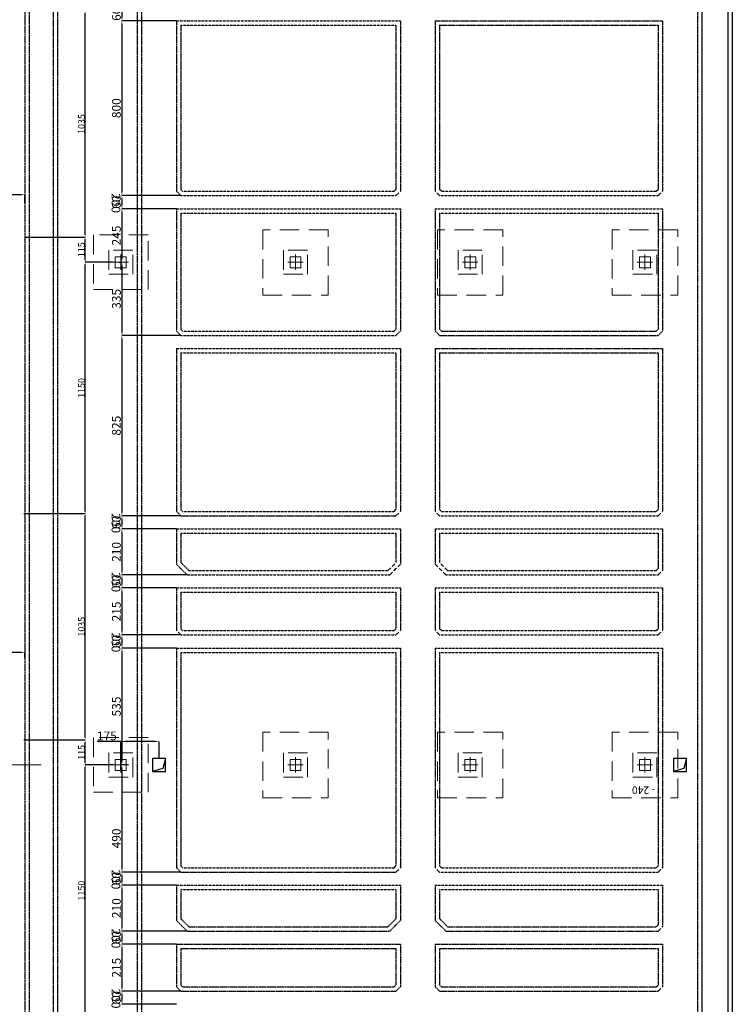
# Model space of a CAD drawing. Extents: x 165382 to 776006, y 58190 to 161194.
# Drawn here: x 759027 to 762290, y 138044 to 142549 of the extents above; entities that cross this region are included whole.
import ezdxf

# ---------------------------------------------------------------- set-up
doc = ezdxf.new("R2010")
doc.units = 0
doc.header["$LTSCALE"] = 7
doc.header["$MEASUREMENT"] = 0
for name, pattern in [('CONTINUA', [0]), ('DASHDOTX2', [50.8, 25.4, -12.7, 0, -12.7]), ('DASHED', [0.75, 0.5, -0.25]), ('HIDDENX2', [19.05, 12.7, -6.35])]:
    doc.linetypes.add(name, pattern=pattern)
doc.layers.get('0').update_dxf_attribs({"color": 81, "linetype": 'CONTINUOUS', "lineweight": 5})
doc.layers.get('DEFPOINTS').update_dxf_attribs({"linetype": 'CONTINUOUS'})
for name, color, linetype, lineweight in [('AKS', 8, 'CONTINUOUS', 15), ('Elektrik', 1, 'CONTINUOUS', 25), ('KANAL', 7, 'DASHED', 30), ('PABUC', 8, 'HIDDENX2', 13), ('ÖLÇÜ KANAL', 7, 'CONTINUOUS', 5)]:
    doc.layers.add(name, color=color, linetype=linetype, lineweight=lineweight)
doc.styles.get("Standard").update_dxf_attribs({"font": 'times.ttf', "height": 50})
doc.styles.add('T35', font='arial.ttf', dxfattribs={"height": 35})
doc.styles.add('teknik-2', font='times.ttf', dxfattribs={"height": 40})
doc.styles.add('teknik1', font='times.ttf', dxfattribs={"height": 30})
doc.dimstyles.new('teknik -1', dxfattribs={"dimscale": 100, "dimtxt": 30, "dimasz": 0.1, "dimexe": 0, "dimexo": 0, "dimgap": 0.02, "dimtad": 1, "dimdec": 1, "dimdsep": 46, "dimtxsty": 'teknik1', "dimcen": 0, "dimclrd": 256, "dimclrt": 256, "dimadec": 0, "dimazin": 0, "dimtfac": 0.4286, "dimtdec": 1, "dimtmove": 0, "dimatfit": 3, "dimfxl": 0, "dimtolj": 1, "dimtzin": 0, "dimarcsym": 0})
doc.dimstyles.new('teknik-2', dxfattribs={"dimscale": 100, "dimtxt": 40, "dimasz": 0.2, "dimexe": 0, "dimexo": 0, "dimgap": 0.05, "dimtad": 1, "dimdec": 1, "dimdsep": 46, "dimtxsty": 'teknik-2', "dimcen": 0, "dimclrt": 256, "dimadec": 0, "dimazin": 0, "dimtfac": 0.4286, "dimtdec": 1, "dimtmove": 0, "dimatfit": 3, "dimfxl": 0, "dimtolj": 1, "dimtzin": 0, "dimarcsym": 0})

# ---------------------------------------------------------------- blocks, each defined once
blk = doc.blocks.new('A$C4DC453A1')
at = {"color": 8, "linetype": 'DASHDOTX2'}
for p, q in [((60, 95), (60, 25)), ((25, 60), (95, 60))]:
    blk.add_line(p, q, dxfattribs=at)
for p, q in [((85, 85), (35, 85)), ((35, 85), (35, 35)), ((85, 35), (85, 85)), ((35, 35), (85, 35))]:
    blk.add_line(p, q)
blk = doc.blocks.new('*D5511')
at = {"layer": 'DEFPOINTS', "color": 0, "lineweight": 20}
for p in [(759327.4, 139139.4), (759455.3, 139139.4), (759050.3, 137989.4)]:
    blk.add_point(p, dxfattribs=at)
at = {"layer": 'ÖLÇÜ KANAL', "color": 0, "lineweight": -2}
for p, q in [((759455.3, 139139.4), (759327.4, 139139.4)), ((759050.3, 137989.4), (759327.4, 137989.4))]:
    blk.add_line(p, q, dxfattribs=at)
at = {"layer": 'ÖLÇÜ KANAL', "lineweight": -2}
blk.add_line((759327.4, 137999.4), (759327.4, 139129.4), dxfattribs=at)
at = {"layer": 'ÖLÇÜ KANAL', "lineweight": 20}
for points in [[(759325.7, 139129.4), (759329, 139129.4), (759327.4, 139139.4)], [(759325.7, 137999.4), (759329, 137999.4), (759327.4, 137989.4)]]:
    blk.add_solid(points, dxfattribs=at)
at = {"layer": 'ÖLÇÜ KANAL', "insert": (759310.1, 138564.4), "char_height": 30, "attachment_point": 5, "rotation": 90, "style": 'teknik1'}
blk.add_mtext('\\A1;1150', dxfattribs=at)
blk = doc.blocks.new('*D5512')
at = {"layer": 'DEFPOINTS', "color": 0, "lineweight": 20}
for p in [(759046.9, 139254.4), (759327.4, 139254.4), (759455.3, 139139.4)]:
    blk.add_point(p, dxfattribs=at)
at = {"layer": 'ÖLÇÜ KANAL', "color": 0, "lineweight": -2}
for p, q in [((759046.9, 139254.4), (759327.4, 139254.4)), ((759455.3, 139139.4), (759327.4, 139139.4))]:
    blk.add_line(p, q, dxfattribs=at)
at = {"layer": 'ÖLÇÜ KANAL', "lineweight": -2}
blk.add_line((759327.4, 139149.4), (759327.4, 139244.4), dxfattribs=at)
at = {"layer": 'ÖLÇÜ KANAL', "lineweight": 20}
for points in [[(759325.7, 139244.4), (759329, 139244.4), (759327.4, 139254.4)], [(759325.7, 139149.4), (759329, 139149.4), (759327.4, 139139.4)]]:
    blk.add_solid(points, dxfattribs=at)
at = {"layer": 'ÖLÇÜ KANAL', "insert": (759310.1, 139196.9), "char_height": 30, "attachment_point": 5, "rotation": 90, "style": 'teknik1'}
blk.add_mtext('\\A1;115', dxfattribs=at)
blk = doc.blocks.new('*D5513')
at = {"layer": 'DEFPOINTS', "color": 0, "lineweight": 20}
for p in [(759046.9, 140289.4), (759327.4, 140289.4), (759046.9, 139254.4)]:
    blk.add_point(p, dxfattribs=at)
at = {"layer": 'ÖLÇÜ KANAL', "color": 0, "lineweight": -2}
for p, q in [((759046.9, 140289.4), (759327.4, 140289.4)), ((759046.9, 139254.4), (759327.4, 139254.4))]:
    blk.add_line(p, q, dxfattribs=at)
at = {"layer": 'ÖLÇÜ KANAL', "lineweight": -2}
blk.add_line((759327.4, 139264.4), (759327.4, 140279.4), dxfattribs=at)
at = {"layer": 'ÖLÇÜ KANAL', "lineweight": 20}
for points in [[(759325.7, 140279.4), (759329, 140279.4), (759327.4, 140289.4)], [(759325.7, 139264.4), (759329, 139264.4), (759327.4, 139254.4)]]:
    blk.add_solid(points, dxfattribs=at)
at = {"layer": 'ÖLÇÜ KANAL', "insert": (759310.1, 139771.9), "char_height": 30, "attachment_point": 5, "rotation": 90, "style": 'teknik1'}
blk.add_mtext('\\A1;1035', dxfattribs=at)
blk = doc.blocks.new('*D5514')
at = {"layer": 'DEFPOINTS', "color": 0, "lineweight": 20}
for p in [(759327.4, 141439.4), (759455.3, 141439.4), (759046.9, 140289.4)]:
    blk.add_point(p, dxfattribs=at)
at = {"layer": 'ÖLÇÜ KANAL', "color": 0, "lineweight": -2}
for p, q in [((759455.3, 141439.4), (759327.4, 141439.4)), ((759046.9, 140289.4), (759327.4, 140289.4))]:
    blk.add_line(p, q, dxfattribs=at)
at = {"layer": 'ÖLÇÜ KANAL', "lineweight": -2}
blk.add_line((759327.4, 140299.4), (759327.4, 141429.4), dxfattribs=at)
at = {"layer": 'ÖLÇÜ KANAL', "lineweight": 20}
for points in [[(759325.7, 141429.4), (759329, 141429.4), (759327.4, 141439.4)], [(759325.7, 140299.4), (759329, 140299.4), (759327.4, 140289.4)]]:
    blk.add_solid(points, dxfattribs=at)
at = {"layer": 'ÖLÇÜ KANAL', "insert": (759310.1, 140864.4), "char_height": 30, "attachment_point": 5, "rotation": 90, "style": 'teknik1'}
blk.add_mtext('\\A1;1150', dxfattribs=at)
blk = doc.blocks.new('*D5515')
at = {"layer": 'DEFPOINTS', "color": 0, "lineweight": 20}
for p in [(759050.3, 141554.4), (759327.4, 141554.4), (759455.3, 141439.4)]:
    blk.add_point(p, dxfattribs=at)
at = {"layer": 'ÖLÇÜ KANAL', "color": 0, "lineweight": -2}
for p, q in [((759050.3, 141554.4), (759327.4, 141554.4)), ((759455.3, 141439.4), (759327.4, 141439.4))]:
    blk.add_line(p, q, dxfattribs=at)
at = {"layer": 'ÖLÇÜ KANAL', "lineweight": -2}
blk.add_line((759327.4, 141449.4), (759327.4, 141544.4), dxfattribs=at)
at = {"layer": 'ÖLÇÜ KANAL', "lineweight": 20}
for points in [[(759325.7, 141544.4), (759329, 141544.4), (759327.4, 141554.4)], [(759325.7, 141449.4), (759329, 141449.4), (759327.4, 141439.4)]]:
    blk.add_solid(points, dxfattribs=at)
at = {"layer": 'ÖLÇÜ KANAL', "insert": (759310.1, 141496.9), "char_height": 30, "attachment_point": 5, "rotation": 90, "style": 'teknik1'}
blk.add_mtext('\\A1;115', dxfattribs=at)
blk = doc.blocks.new('*D5516')
at = {"layer": 'DEFPOINTS', "color": 0, "lineweight": 20}
for p in [(759046.9, 142589.4), (759327.4, 142589.4), (759050.3, 141554.4)]:
    blk.add_point(p, dxfattribs=at)
at = {"layer": 'ÖLÇÜ KANAL', "color": 0, "lineweight": -2}
for p, q in [((759046.9, 142589.4), (759327.4, 142589.4)), ((759050.3, 141554.4), (759327.4, 141554.4))]:
    blk.add_line(p, q, dxfattribs=at)
at = {"layer": 'ÖLÇÜ KANAL', "lineweight": -2}
blk.add_line((759327.4, 141564.4), (759327.4, 142579.4), dxfattribs=at)
at = {"layer": 'ÖLÇÜ KANAL', "lineweight": 20}
for points in [[(759325.7, 142579.4), (759329, 142579.4), (759327.4, 142589.4)], [(759325.7, 141564.4), (759329, 141564.4), (759327.4, 141554.4)]]:
    blk.add_solid(points, dxfattribs=at)
at = {"layer": 'ÖLÇÜ KANAL', "insert": (759310.1, 142071.9), "char_height": 30, "attachment_point": 5, "rotation": 90, "style": 'teknik1'}
blk.add_mtext('\\A1;1035', dxfattribs=at)
blk = doc.blocks.new('*D5389')
at = {"layer": 'DEFPOINTS', "color": 0, "lineweight": 20}
for p in [(759765.3, 142604.4), (759495.4, 142544.4), (759745.3, 142544.4)]:
    blk.add_point(p, dxfattribs=at)
at = {"layer": 'ÖLÇÜ KANAL', "color": 0, "lineweight": -2}
for p, q in [((759765.3, 142604.4), (759495.4, 142604.4)), ((759495.4, 142584.4), (759495.4, 142564.4)), ((759745.3, 142544.4), (759495.4, 142544.4))]:
    blk.add_line(p, q, dxfattribs=at)
at = {"layer": 'ÖLÇÜ KANAL', "color": 0, "lineweight": 20}
for points in [[(759492.1, 142584.4), (759498.7, 142584.4), (759495.4, 142604.4)], [(759492.1, 142564.4), (759498.7, 142564.4), (759495.4, 142544.4)]]:
    blk.add_solid(points, dxfattribs=at)
at = {"layer": 'ÖLÇÜ KANAL', "insert": (759470.1, 142574.4), "char_height": 40, "attachment_point": 5, "rotation": 90, "style": 'teknik-2'}
blk.add_mtext('\\A1;60', dxfattribs=at)
blk = doc.blocks.new('*D5390')
at = {"layer": 'DEFPOINTS', "color": 0, "lineweight": 20}
for p in [(759745.3, 142544.4), (759495.4, 141744.4), (759765.3, 141744.4)]:
    blk.add_point(p, dxfattribs=at)
at = {"layer": 'ÖLÇÜ KANAL', "color": 0, "lineweight": -2}
for p, q in [((759745.3, 142544.4), (759495.4, 142544.4)), ((759495.4, 142524.4), (759495.4, 141764.4)), ((759765.3, 141744.4), (759495.4, 141744.4))]:
    blk.add_line(p, q, dxfattribs=at)
at = {"layer": 'ÖLÇÜ KANAL', "color": 0, "lineweight": 20}
for points in [[(759492.1, 142524.4), (759498.7, 142524.4), (759495.4, 142544.4)], [(759492.1, 141764.4), (759498.7, 141764.4), (759495.4, 141744.4)]]:
    blk.add_solid(points, dxfattribs=at)
at = {"layer": 'ÖLÇÜ KANAL', "insert": (759470.1, 142144.4), "char_height": 40, "attachment_point": 5, "rotation": 90, "style": 'teknik-2'}
blk.add_mtext('\\A1;800', dxfattribs=at)
blk = doc.blocks.new('*D5391')
at = {"layer": 'DEFPOINTS', "color": 0, "lineweight": 20}
for p in [(759765.3, 141744.4), (759495.4, 141684.4), (759745.3, 141684.4)]:
    blk.add_point(p, dxfattribs=at)
at = {"layer": 'ÖLÇÜ KANAL', "color": 0, "lineweight": -2}
for p, q in [((759765.3, 141744.4), (759495.4, 141744.4)), ((759495.4, 141724.4), (759495.4, 141704.4)), ((759745.3, 141684.4), (759495.4, 141684.4))]:
    blk.add_line(p, q, dxfattribs=at)
at = {"layer": 'ÖLÇÜ KANAL', "color": 0, "lineweight": 20}
for points in [[(759492.1, 141724.4), (759498.7, 141724.4), (759495.4, 141744.4)], [(759492.1, 141704.4), (759498.7, 141704.4), (759495.4, 141684.4)]]:
    blk.add_solid(points, dxfattribs=at)
at = {"layer": 'ÖLÇÜ KANAL', "insert": (759470.1, 141714.4), "char_height": 40, "attachment_point": 5, "rotation": 90, "style": 'teknik-2'}
blk.add_mtext('\\A1;60', dxfattribs=at)
blk = doc.blocks.new('*D5392')
at = {"layer": 'DEFPOINTS', "color": 0, "lineweight": 20}
for p in [(759745.3, 141684.4), (759480.7, 141439.4), (759495.4, 141439.4)]:
    blk.add_point(p, dxfattribs=at)
at = {"layer": 'ÖLÇÜ KANAL', "color": 0, "lineweight": -2}
for p, q in [((759745.3, 141684.4), (759495.4, 141684.4)), ((759495.4, 141664.4), (759495.4, 141459.4)), ((759480.7, 141439.4), (759495.4, 141439.4))]:
    blk.add_line(p, q, dxfattribs=at)
at = {"layer": 'ÖLÇÜ KANAL', "color": 0, "lineweight": 20}
for points in [[(759492.1, 141664.4), (759498.7, 141664.4), (759495.4, 141684.4)], [(759492.1, 141459.4), (759498.7, 141459.4), (759495.4, 141439.4)]]:
    blk.add_solid(points, dxfattribs=at)
at = {"layer": 'ÖLÇÜ KANAL', "insert": (759470.1, 141561.9), "char_height": 40, "attachment_point": 5, "rotation": 90, "style": 'teknik-2'}
blk.add_mtext('\\A1;245', dxfattribs=at)
blk = doc.blocks.new('*D5393')
at = {"layer": 'DEFPOINTS', "color": 0, "lineweight": 20}
for p in [(759480.7, 141439.4), (759495.4, 141104.4), (759765.3, 141104.4)]:
    blk.add_point(p, dxfattribs=at)
at = {"layer": 'ÖLÇÜ KANAL', "color": 0, "lineweight": -2}
for p, q in [((759480.7, 141439.4), (759495.4, 141439.4)), ((759495.4, 141419.4), (759495.4, 141124.4)), ((759765.3, 141104.4), (759495.4, 141104.4))]:
    blk.add_line(p, q, dxfattribs=at)
at = {"layer": 'ÖLÇÜ KANAL', "color": 0, "lineweight": 20}
for points in [[(759492.1, 141419.4), (759498.7, 141419.4), (759495.4, 141439.4)], [(759492.1, 141124.4), (759498.7, 141124.4), (759495.4, 141104.4)]]:
    blk.add_solid(points, dxfattribs=at)
at = {"layer": 'ÖLÇÜ KANAL', "insert": (759470.1, 141271.9), "char_height": 40, "attachment_point": 5, "rotation": 90, "style": 'teknik-2'}
blk.add_mtext('\\A1;335', dxfattribs=at)
blk = doc.blocks.new('*D5394')
at = {"layer": 'DEFPOINTS', "color": 0, "lineweight": 20}
for p in [(759765.3, 141104.4), (759495.4, 140279.4), (759765.3, 140279.4)]:
    blk.add_point(p, dxfattribs=at)
at = {"layer": 'ÖLÇÜ KANAL', "color": 0, "lineweight": -2}
for p, q in [((759765.3, 141104.4), (759495.4, 141104.4)), ((759495.4, 141084.4), (759495.4, 140299.4)), ((759765.3, 140279.4), (759495.4, 140279.4))]:
    blk.add_line(p, q, dxfattribs=at)
at = {"layer": 'ÖLÇÜ KANAL', "color": 0, "lineweight": 20}
for points in [[(759492.1, 141084.4), (759498.7, 141084.4), (759495.4, 141104.4)], [(759492.1, 140299.4), (759498.7, 140299.4), (759495.4, 140279.4)]]:
    blk.add_solid(points, dxfattribs=at)
at = {"layer": 'ÖLÇÜ KANAL', "insert": (759470.1, 140691.9), "char_height": 40, "attachment_point": 5, "rotation": 90, "style": 'teknik-2'}
blk.add_mtext('\\A1;825', dxfattribs=at)
blk = doc.blocks.new('*D5395')
at = {"layer": 'DEFPOINTS', "color": 0, "lineweight": 20}
for p in [(759765.3, 140279.4), (759495.4, 140219.4), (759745.3, 140219.4)]:
    blk.add_point(p, dxfattribs=at)
at = {"layer": 'ÖLÇÜ KANAL', "color": 0, "lineweight": -2}
for p, q in [((759765.3, 140279.4), (759495.4, 140279.4)), ((759495.4, 140259.4), (759495.4, 140239.4)), ((759745.3, 140219.4), (759495.4, 140219.4))]:
    blk.add_line(p, q, dxfattribs=at)
at = {"layer": 'ÖLÇÜ KANAL', "color": 0, "lineweight": 20}
for points in [[(759492.1, 140259.4), (759498.7, 140259.4), (759495.4, 140279.4)], [(759492.1, 140239.4), (759498.7, 140239.4), (759495.4, 140219.4)]]:
    blk.add_solid(points, dxfattribs=at)
at = {"layer": 'ÖLÇÜ KANAL', "insert": (759470.1, 140249.4), "char_height": 40, "attachment_point": 5, "rotation": 90, "style": 'teknik-2'}
blk.add_mtext('\\A1;60', dxfattribs=at)
blk = doc.blocks.new('*D5396')
at = {"layer": 'DEFPOINTS', "color": 0, "lineweight": 20}
for p in [(759745.3, 140219.4), (759495.4, 140009.4), (759793.5, 140009.4)]:
    blk.add_point(p, dxfattribs=at)
at = {"layer": 'ÖLÇÜ KANAL', "color": 0, "lineweight": -2}
for p, q in [((759745.3, 140219.4), (759495.4, 140219.4)), ((759495.4, 140199.4), (759495.4, 140029.4)), ((759793.5, 140009.4), (759495.4, 140009.4))]:
    blk.add_line(p, q, dxfattribs=at)
at = {"layer": 'ÖLÇÜ KANAL', "color": 0, "lineweight": 20}
for points in [[(759492.1, 140199.4), (759498.7, 140199.4), (759495.4, 140219.4)], [(759492.1, 140029.4), (759498.7, 140029.4), (759495.4, 140009.4)]]:
    blk.add_solid(points, dxfattribs=at)
at = {"layer": 'ÖLÇÜ KANAL', "insert": (759470.1, 140114.4), "char_height": 40, "attachment_point": 5, "rotation": 90, "style": 'teknik-2'}
blk.add_mtext('\\A1;210', dxfattribs=at)
blk = doc.blocks.new('*D5397')
at = {"layer": 'DEFPOINTS', "color": 0, "lineweight": 20}
for p in [(759793.5, 140009.4), (759495.4, 139949.4), (759745.3, 139949.4)]:
    blk.add_point(p, dxfattribs=at)
at = {"layer": 'ÖLÇÜ KANAL', "color": 0, "lineweight": -2}
for p, q in [((759793.5, 140009.4), (759495.4, 140009.4)), ((759495.4, 139989.4), (759495.4, 139969.4)), ((759745.3, 139949.4), (759495.4, 139949.4))]:
    blk.add_line(p, q, dxfattribs=at)
at = {"layer": 'ÖLÇÜ KANAL', "color": 0, "lineweight": 20}
for points in [[(759492.1, 139989.4), (759498.7, 139989.4), (759495.4, 140009.4)], [(759492.1, 139969.4), (759498.7, 139969.4), (759495.4, 139949.4)]]:
    blk.add_solid(points, dxfattribs=at)
at = {"layer": 'ÖLÇÜ KANAL', "insert": (759470.1, 139979.4), "char_height": 40, "attachment_point": 5, "rotation": 90, "style": 'teknik-2'}
blk.add_mtext('\\A1;60', dxfattribs=at)
blk = doc.blocks.new('*D5398')
at = {"layer": 'DEFPOINTS', "color": 0, "lineweight": 20}
for p in [(759745.3, 139949.4), (759495.4, 139734.4), (759765.3, 139734.4)]:
    blk.add_point(p, dxfattribs=at)
at = {"layer": 'ÖLÇÜ KANAL', "color": 0, "lineweight": -2}
for p, q in [((759745.3, 139949.4), (759495.4, 139949.4)), ((759495.4, 139929.4), (759495.4, 139754.4)), ((759765.3, 139734.4), (759495.4, 139734.4))]:
    blk.add_line(p, q, dxfattribs=at)
at = {"layer": 'ÖLÇÜ KANAL', "color": 0, "lineweight": 20}
for points in [[(759492.1, 139929.4), (759498.7, 139929.4), (759495.4, 139949.4)], [(759492.1, 139754.4), (759498.7, 139754.4), (759495.4, 139734.4)]]:
    blk.add_solid(points, dxfattribs=at)
at = {"layer": 'ÖLÇÜ KANAL', "insert": (759470.1, 139841.9), "char_height": 40, "attachment_point": 5, "rotation": 90, "style": 'teknik-2'}
blk.add_mtext('\\A1;215', dxfattribs=at)
blk = doc.blocks.new('*D5399')
at = {"layer": 'DEFPOINTS', "color": 0, "lineweight": 20}
for p in [(759765.3, 139734.4), (759495.4, 139674.4), (759745.3, 139674.4)]:
    blk.add_point(p, dxfattribs=at)
at = {"layer": 'ÖLÇÜ KANAL', "color": 0, "lineweight": -2}
for p, q in [((759765.3, 139734.4), (759495.4, 139734.4)), ((759495.4, 139714.4), (759495.4, 139694.4)), ((759745.3, 139674.4), (759495.4, 139674.4))]:
    blk.add_line(p, q, dxfattribs=at)
at = {"layer": 'ÖLÇÜ KANAL', "color": 0, "lineweight": 20}
for points in [[(759492.1, 139714.4), (759498.7, 139714.4), (759495.4, 139734.4)], [(759492.1, 139694.4), (759498.7, 139694.4), (759495.4, 139674.4)]]:
    blk.add_solid(points, dxfattribs=at)
at = {"layer": 'ÖLÇÜ KANAL', "insert": (759470.1, 139704.4), "char_height": 40, "attachment_point": 5, "rotation": 90, "style": 'teknik-2'}
blk.add_mtext('\\A1;60', dxfattribs=at)
blk = doc.blocks.new('*D5400')
at = {"layer": 'DEFPOINTS', "color": 0, "lineweight": 20}
for p in [(759745.3, 139674.4), (759495.4, 139139.4), (759525.3, 139139.4)]:
    blk.add_point(p, dxfattribs=at)
at = {"layer": 'ÖLÇÜ KANAL', "color": 0, "lineweight": -2}
for p, q in [((759745.3, 139674.4), (759495.4, 139674.4)), ((759495.4, 139654.4), (759495.4, 139159.4)), ((759525.3, 139139.4), (759495.4, 139139.4))]:
    blk.add_line(p, q, dxfattribs=at)
at = {"layer": 'ÖLÇÜ KANAL', "color": 0, "lineweight": 20}
for points in [[(759492.1, 139654.4), (759498.7, 139654.4), (759495.4, 139674.4)], [(759492.1, 139159.4), (759498.7, 139159.4), (759495.4, 139139.4)]]:
    blk.add_solid(points, dxfattribs=at)
at = {"layer": 'ÖLÇÜ KANAL', "insert": (759470.1, 139406.9), "char_height": 40, "attachment_point": 5, "rotation": 90, "style": 'teknik-2'}
blk.add_mtext('\\A1;535', dxfattribs=at)
blk = doc.blocks.new('*D5401')
at = {"layer": 'DEFPOINTS', "color": 0, "lineweight": 20}
for p in [(759525.3, 139139.4), (759495.4, 138649.4), (759765.3, 138649.4)]:
    blk.add_point(p, dxfattribs=at)
at = {"layer": 'ÖLÇÜ KANAL', "color": 0, "lineweight": -2}
for p, q in [((759525.3, 139139.4), (759495.4, 139139.4)), ((759495.4, 139119.4), (759495.4, 138669.4)), ((759765.3, 138649.4), (759495.4, 138649.4))]:
    blk.add_line(p, q, dxfattribs=at)
at = {"layer": 'ÖLÇÜ KANAL', "color": 0, "lineweight": 20}
for points in [[(759492.1, 139119.4), (759498.7, 139119.4), (759495.4, 139139.4)], [(759492.1, 138669.4), (759498.7, 138669.4), (759495.4, 138649.4)]]:
    blk.add_solid(points, dxfattribs=at)
at = {"layer": 'ÖLÇÜ KANAL', "insert": (759470, 138803.3), "char_height": 40, "attachment_point": 5, "rotation": 90, "style": 'teknik-2'}
blk.add_mtext('\\A1;490', dxfattribs=at)
blk = doc.blocks.new('*D5402')
at = {"layer": 'DEFPOINTS', "color": 0, "lineweight": 20}
for p in [(759765.3, 138649.4), (759495.4, 138589.4), (759745.3, 138589.4)]:
    blk.add_point(p, dxfattribs=at)
at = {"layer": 'ÖLÇÜ KANAL', "color": 0, "lineweight": -2}
for p, q in [((759765.3, 138649.4), (759495.4, 138649.4)), ((759495.4, 138629.4), (759495.4, 138609.4)), ((759745.3, 138589.4), (759495.4, 138589.4))]:
    blk.add_line(p, q, dxfattribs=at)
at = {"layer": 'ÖLÇÜ KANAL', "color": 0, "lineweight": 20}
for points in [[(759492.1, 138629.4), (759498.7, 138629.4), (759495.4, 138649.4)], [(759492.1, 138609.4), (759498.7, 138609.4), (759495.4, 138589.4)]]:
    blk.add_solid(points, dxfattribs=at)
at = {"layer": 'ÖLÇÜ KANAL', "insert": (759470.1, 138619.4), "char_height": 40, "attachment_point": 5, "rotation": 90, "style": 'teknik-2'}
blk.add_mtext('\\A1;60', dxfattribs=at)
blk = doc.blocks.new('*D5403')
at = {"layer": 'DEFPOINTS', "color": 0, "lineweight": 20}
for p in [(759745.3, 138589.4), (759495.4, 138379.4), (759793.5, 138379.4)]:
    blk.add_point(p, dxfattribs=at)
at = {"layer": 'ÖLÇÜ KANAL', "color": 0, "lineweight": -2}
for p, q in [((759745.3, 138589.4), (759495.4, 138589.4)), ((759495.4, 138569.4), (759495.4, 138399.4)), ((759793.5, 138379.4), (759495.4, 138379.4))]:
    blk.add_line(p, q, dxfattribs=at)
at = {"layer": 'ÖLÇÜ KANAL', "color": 0, "lineweight": 20}
for points in [[(759492.1, 138569.4), (759498.7, 138569.4), (759495.4, 138589.4)], [(759492.1, 138399.4), (759498.7, 138399.4), (759495.4, 138379.4)]]:
    blk.add_solid(points, dxfattribs=at)
at = {"layer": 'ÖLÇÜ KANAL', "insert": (759470.1, 138484.4), "char_height": 40, "attachment_point": 5, "rotation": 90, "style": 'teknik-2'}
blk.add_mtext('\\A1;210', dxfattribs=at)
blk = doc.blocks.new('*D5404')
at = {"layer": 'DEFPOINTS', "color": 0, "lineweight": 20}
for p in [(759793.5, 138379.4), (759495.4, 138319.4), (759745.3, 138319.4)]:
    blk.add_point(p, dxfattribs=at)
at = {"layer": 'ÖLÇÜ KANAL', "color": 0, "lineweight": -2}
for p, q in [((759793.5, 138379.4), (759495.4, 138379.4)), ((759495.4, 138359.4), (759495.4, 138339.4)), ((759745.3, 138319.4), (759495.4, 138319.4))]:
    blk.add_line(p, q, dxfattribs=at)
at = {"layer": 'ÖLÇÜ KANAL', "color": 0, "lineweight": 20}
for points in [[(759492.1, 138359.4), (759498.7, 138359.4), (759495.4, 138379.4)], [(759492.1, 138339.4), (759498.7, 138339.4), (759495.4, 138319.4)]]:
    blk.add_solid(points, dxfattribs=at)
at = {"layer": 'ÖLÇÜ KANAL', "insert": (759470.1, 138349.4), "char_height": 40, "attachment_point": 5, "rotation": 90, "style": 'teknik-2'}
blk.add_mtext('\\A1;60', dxfattribs=at)
blk = doc.blocks.new('*D5405')
at = {"layer": 'DEFPOINTS', "color": 0, "lineweight": 20}
for p in [(759745.3, 138319.4), (759495.4, 138104.4), (759765.3, 138104.4)]:
    blk.add_point(p, dxfattribs=at)
at = {"layer": 'ÖLÇÜ KANAL', "color": 0, "lineweight": -2}
for p, q in [((759745.3, 138319.4), (759495.4, 138319.4)), ((759495.4, 138299.4), (759495.4, 138124.4)), ((759765.3, 138104.4), (759495.4, 138104.4))]:
    blk.add_line(p, q, dxfattribs=at)
at = {"layer": 'ÖLÇÜ KANAL', "color": 0, "lineweight": 20}
for points in [[(759492.1, 138299.4), (759498.7, 138299.4), (759495.4, 138319.4)], [(759492.1, 138124.4), (759498.7, 138124.4), (759495.4, 138104.4)]]:
    blk.add_solid(points, dxfattribs=at)
at = {"layer": 'ÖLÇÜ KANAL', "insert": (759470.1, 138211.9), "char_height": 40, "attachment_point": 5, "rotation": 90, "style": 'teknik-2'}
blk.add_mtext('\\A1;215', dxfattribs=at)
blk = doc.blocks.new('*D5406')
at = {"layer": 'DEFPOINTS', "color": 0, "lineweight": 20}
for p in [(759765.3, 138104.4), (759495.4, 138044.4), (759745.3, 138044.4)]:
    blk.add_point(p, dxfattribs=at)
at = {"layer": 'ÖLÇÜ KANAL', "color": 0, "lineweight": -2}
for p, q in [((759765.3, 138104.4), (759495.4, 138104.4)), ((759495.4, 138084.4), (759495.4, 138064.4)), ((759745.3, 138044.4), (759495.4, 138044.4))]:
    blk.add_line(p, q, dxfattribs=at)
at = {"layer": 'ÖLÇÜ KANAL', "color": 0, "lineweight": 20}
for points in [[(759492.1, 138084.4), (759498.7, 138084.4), (759495.4, 138104.4)], [(759492.1, 138064.4), (759498.7, 138064.4), (759495.4, 138044.4)]]:
    blk.add_solid(points, dxfattribs=at)
at = {"layer": 'ÖLÇÜ KANAL', "insert": (759470.1, 138074.4), "char_height": 40, "attachment_point": 5, "rotation": 90, "style": 'teknik-2'}
blk.add_mtext('\\A1;60', dxfattribs=at)
blk = doc.blocks.new('*D5297')
at = {"layer": 'DEFPOINTS', "color": 0, "lineweight": 20}
for p in [(758850.3, 139654.4), (758850.3, 139630.4), (759050.3, 139630.4)]:
    blk.add_point(p, dxfattribs=at)
at = {"layer": 'ÖLÇÜ KANAL', "color": 0, "lineweight": -2}
for p, q in [((758850.3, 139630.4), (758850.3, 139654.4)), ((759030.3, 139654.4), (758870.3, 139654.4)), ((759050.3, 139630.4), (759050.3, 139654.4))]:
    blk.add_line(p, q, dxfattribs=at)
at = {"layer": 'ÖLÇÜ KANAL', "color": 0, "lineweight": 20}
for points in [[(758870.3, 139657.8), (758870.3, 139651.1), (758850.3, 139654.4)], [(759030.3, 139657.8), (759030.3, 139651.1), (759050.3, 139654.4)]]:
    blk.add_solid(points, dxfattribs=at)
at = {"layer": 'ÖLÇÜ KANAL', "lineweight": 20, "insert": (758950.3, 139679.8), "char_height": 40, "attachment_point": 5, "style": 'teknik-2'}
blk.add_mtext('\\A1;200', dxfattribs=at)
blk = doc.blocks.new('*D5299')
at = {"layer": 'DEFPOINTS', "color": 0, "lineweight": 20}
for p in [(758770.3, 141748.5), (758770.3, 141704.7), (759050.3, 141710.4)]:
    blk.add_point(p, dxfattribs=at)
at = {"layer": 'ÖLÇÜ KANAL', "color": 0, "lineweight": -2}
for p, q in [((758770.3, 141704.7), (758770.3, 141748.5)), ((759030.3, 141748.5), (758790.3, 141748.5)), ((759050.3, 141710.4), (759050.3, 141748.5))]:
    blk.add_line(p, q, dxfattribs=at)
at = {"layer": 'ÖLÇÜ KANAL', "color": 0, "lineweight": 20}
for points in [[(758790.3, 141751.8), (758790.3, 141745.2), (758770.3, 141748.5)], [(759030.3, 141751.8), (759030.3, 141745.2), (759050.3, 141748.5)]]:
    blk.add_solid(points, dxfattribs=at)
at = {"layer": 'ÖLÇÜ KANAL', "lineweight": 20, "insert": (758910.3, 141773.9), "char_height": 40, "attachment_point": 5, "style": 'teknik-2'}
blk.add_mtext('\\A1;280', dxfattribs=at)
blk = doc.blocks.new('*D5293')
at = {"layer": 'DEFPOINTS', "color": 0, "lineweight": 20}
for p in [(759665.3, 139246.9), (759665.3, 139169.4), (759490.3, 139114.4)]:
    blk.add_point(p, dxfattribs=at)
at = {"layer": 'ÖLÇÜ KANAL', "color": 0, "lineweight": -2}
for p, q in [((759490.3, 139246.9), (759382.5, 139246.9)), ((759490.3, 139114.4), (759490.3, 139246.9)), ((759645.3, 139246.9), (759510.3, 139246.9)), ((759665.3, 139169.4), (759665.3, 139246.9))]:
    blk.add_line(p, q, dxfattribs=at)
at = {"layer": 'ÖLÇÜ KANAL', "color": 0, "lineweight": 20}
for points in [[(759510.3, 139250.3), (759510.3, 139243.6), (759490.3, 139246.9)], [(759645.3, 139250.3), (759645.3, 139243.6), (759665.3, 139246.9)]]:
    blk.add_solid(points, dxfattribs=at)
at = {"layer": 'ÖLÇÜ KANAL', "lineweight": 20, "insert": (759426.4, 139272.3), "char_height": 40, "attachment_point": 5, "style": 'teknik-2'}
blk.add_mtext('\\A1;175', dxfattribs=at)

msp = doc.modelspace()

# ---------------------------------------------------------------- linework, layer by layer
at = {"layer": 'Elektrik'}
for p, q in [((762270.26, 143419.41), (762270.26, 136871.91)), ((762290.26, 143419.41), (762290.26, 136851.91)), ((762150.26, 143369.41), (762150.26, 136871.91))]:
    msp.add_line(p, q, dxfattribs=at)
at = {"layer": 'KANAL'}
for p, q in [((759180.26, 144229.42), (759180.26, 136871.91)), ((759200.26, 144237.7), (759200.26, 136851.91)), ((759050.26, 144161.43), (759050.26, 136871.91)), ((759070.26, 144169.71), (759070.26, 136871.91)), ((759565.25, 143639.41), (759565.25, 136851.91)), ((759585.25, 143631.13), (759585.25, 136871.91)), ((762130.26, 143377.7), (762130.26, 136871.91)), ((759745.25, 142544.42), (759745.25, 141764.42)), ((760770.25, 142544.42), (760770.25, 141764.42)), ((760930.25, 142544.42), (760930.25, 141764.42)), ((760930.25, 142544.42), (761970.26, 142544.42)), ((761970.26, 142544.42), (761970.26, 141764.42)), ((759765.25, 142524.42), (759765.25, 141772.7)), ((760750.25, 142524.42), (760750.25, 141772.7)), ((760950.25, 142524.42), (760950.25, 141772.7)), ((760950.25, 142524.42), (761950.26, 142524.42)), ((761950.26, 142524.42), (761950.26, 141772.7)), ((759773.54, 141764.42), (759765.25, 141772.7)), ((759765.25, 141744.42), (759745.25, 141764.42)), ((759745.25, 141684.42), (759745.25, 141124.41)), ((760770.25, 141684.42), (760770.25, 141124.41)), ((760930.25, 141684.42), (760930.25, 141124.41)), ((761970.26, 141684.42), (761970.26, 141124.41)), ((759765.25, 141664.42), (759765.25, 141132.7)), ((760750.25, 141664.42), (760750.25, 141132.7)), ((760950.25, 141664.42), (760950.25, 141132.7)), ((761950.26, 141664.42), (761950.26, 141132.7)), ((759765.25, 141104.41), (759745.25, 141124.41)), ((759773.54, 141124.41), (759765.25, 141132.7)), ((760741.97, 141124.41), (760750.25, 141132.7)), ((760750.25, 141104.41), (760770.25, 141124.41)), ((760950.25, 141104.41), (760930.25, 141124.41)), ((760958.54, 141124.41), (760950.25, 141132.7)), ((760950.25, 141104.41), (761950.26, 141104.41)), ((760958.54, 141124.41), (761941.98, 141124.41)), ((761941.98, 141124.41), (761950.26, 141132.7)), ((761950.26, 141104.41), (761970.26, 141124.41)), ((759745.25, 141044.41), (759745.25, 140299.42)), ((759765.25, 141024.41), (759765.25, 140307.7)), ((760750.25, 141024.41), (760750.25, 140307.7)), ((760770.25, 141044.41), (760770.25, 140299.42)), ((760930.25, 141044.41), (760930.25, 140299.42)), ((760930.25, 141044.41), (761970.26, 141044.41)), ((760950.25, 141024.41), (760950.25, 140307.7)), ((760950.25, 141024.41), (761950.26, 141024.41)), ((761950.26, 141024.41), (761950.26, 140307.7)), ((761970.26, 141044.41), (761970.26, 140299.42)), ((759765.25, 140279.42), (759745.25, 140299.42)), ((759773.54, 140299.42), (759765.25, 140307.7)), ((759765.25, 140279.42), (760750.25, 140279.42)), ((759745.25, 140219.42), (759745.25, 140057.7)), ((759765.25, 140199.42), (759765.25, 140065.98)), ((760750.25, 140199.42), (760750.25, 140065.98)), ((760770.25, 140219.42), (760770.25, 140057.7)), ((760930.25, 140219.42), (760930.25, 140057.7)), ((760950.25, 140199.42), (760950.25, 140065.98)), ((761950.26, 140199.42), (761950.26, 140037.7)), ((761970.26, 140219.42), (761970.26, 140029.42)), ((759793.54, 140009.42), (759745.25, 140057.7)), ((759801.82, 140029.42), (759765.25, 140065.98)), ((759745.25, 139949.42), (759745.25, 139754.42)), ((759765.25, 139929.42), (759765.25, 139762.7)), ((760750.25, 139929.42), (760750.25, 139762.7)), ((760770.25, 139949.42), (760770.25, 139754.42)), ((760930.25, 139949.42), (760930.25, 139754.42)), ((760950.25, 139929.42), (760950.25, 139762.7)), ((761950.26, 139929.42), (761950.26, 139762.7)), ((761970.26, 139949.42), (761970.26, 139754.42)), ((759745.25, 139674.42), (759745.25, 138669.42)), ((759765.25, 139654.42), (759765.25, 138677.7)), ((760750.25, 139654.42), (760750.25, 138677.7)), ((760770.25, 139674.42), (760770.25, 138669.42)), ((760930.25, 139674.42), (760930.25, 138669.42)), ((760950.25, 139654.42), (760950.25, 138677.7)), ((761950.26, 139654.42), (761950.26, 138677.7)), ((761970.26, 139674.42), (761970.26, 138669.42)), ((759765.25, 138649.42), (759745.25, 138669.42)), ((759773.54, 138669.42), (759765.25, 138677.7)), ((759765.25, 138649.42), (760750.25, 138649.42)), ((759745.25, 138589.42), (759745.25, 138427.7)), ((760770.25, 138589.42), (760770.25, 138427.7)), ((760930.25, 138589.42), (760930.25, 138427.7)), ((761970.26, 138589.42), (761970.26, 138399.42)), ((759765.25, 138569.42), (759765.25, 138435.98)), ((760750.25, 138569.42), (760750.25, 138435.98)), ((760950.25, 138569.42), (760950.25, 138435.98)), ((761950.26, 138569.42), (761950.26, 138407.7)), ((759801.82, 138399.42), (759765.25, 138435.98)), ((760713.69, 138399.42), (760750.25, 138435.98)), ((760986.82, 138399.42), (760950.25, 138435.98)), ((759793.54, 138379.42), (759745.25, 138427.7)), ((759801.82, 138399.42), (760713.69, 138399.42)), ((760721.97, 138379.42), (760770.25, 138427.7)), ((760741.97, 138399.42), (760750.25, 138407.7)), ((760741.97, 138399.42), (760750.25, 138407.7)), ((760978.54, 138379.42), (760930.25, 138427.7)), ((760958.54, 138399.42), (760950.25, 138407.7)), ((760986.82, 138399.42), (761941.98, 138399.42)), ((759793.54, 138379.42), (760721.97, 138379.42)), ((760978.54, 138379.42), (761950.26, 138379.42)), ((759745.25, 138319.42), (759745.25, 138124.42)), ((759745.25, 138319.42), (760770.25, 138319.42)), ((760770.25, 138319.42), (760770.25, 138124.42)), ((760930.25, 138319.42), (760930.25, 138124.42)), ((760930.25, 138319.42), (761970.26, 138319.42)), ((761970.26, 138319.42), (761970.26, 138124.42)), ((759765.25, 138299.42), (759765.25, 138132.7)), ((759765.25, 138299.42), (760750.25, 138299.42)), ((760750.25, 138299.42), (760750.25, 138132.7)), ((760950.25, 138299.42), (760950.25, 138132.7)), ((760950.25, 138299.42), (761950.26, 138299.42)), ((761950.26, 138299.42), (761950.26, 138132.7)), ((759765.25, 138104.42), (759745.25, 138124.42)), ((759773.54, 138124.42), (759765.25, 138132.7)), ((759773.54, 138124.42), (760741.97, 138124.42)), ((760741.97, 138124.42), (760750.25, 138132.7)), ((760750.25, 138104.42), (760770.25, 138124.42)), ((760950.25, 138104.42), (760930.25, 138124.42)), ((760958.54, 138124.42), (760950.25, 138132.7)), ((760958.54, 138124.42), (761941.98, 138124.42)), ((759765.25, 138104.42), (760750.25, 138104.42)), ((760950.25, 138104.42), (761950.26, 138104.42))]:
    msp.add_line(p, q, dxfattribs=at)
at = {"layer": 'KANAL', "ltscale": 0.1}
for p, q in [((759745.25, 142544.42), (760770.25, 142544.42)), ((759765.25, 142524.42), (760750.25, 142524.42)), ((759765.25, 141744.42), (760750.25, 141744.42)), ((759773.54, 141764.42), (760741.97, 141764.42)), ((760950.25, 141744.42), (761950.26, 141744.42)), ((760958.54, 141764.42), (761941.98, 141764.42)), ((759745.25, 141684.42), (760770.25, 141684.42)), ((760930.25, 141684.42), (761970.26, 141684.42)), ((759765.25, 141664.42), (760750.25, 141664.42)), ((760950.25, 141664.42), (761950.26, 141664.42)), ((759765.25, 141104.41), (760750.25, 141104.41)), ((759773.54, 141124.41), (760741.97, 141124.41)), ((759745.25, 141044.41), (760770.25, 141044.41)), ((759765.25, 141024.41), (760750.25, 141024.41)), ((759773.54, 140299.42), (760741.97, 140299.42)), ((760958.54, 140299.42), (761941.98, 140299.42)), ((760950.25, 140279.42), (761950.26, 140279.42)), ((759745.25, 140219.42), (760770.25, 140219.42)), ((759765.25, 140199.42), (760750.25, 140199.42)), ((760930.25, 140219.42), (761970.26, 140219.42)), ((760950.25, 140199.42), (761950.26, 140199.42)), ((759801.82, 140029.42), (760713.69, 140029.42)), ((760986.82, 140029.42), (761941.98, 140029.42)), ((759793.54, 140009.42), (760721.97, 140009.42)), ((760978.54, 140009.42), (761950.26, 140009.42)), ((759745.25, 139949.42), (760770.25, 139949.42)), ((759765.25, 139929.42), (760750.25, 139929.42)), ((760930.25, 139949.42), (761970.26, 139949.42)), ((760950.25, 139929.42), (761950.26, 139929.42)), ((759773.54, 139754.42), (760741.97, 139754.42)), ((760958.54, 139754.42), (761941.98, 139754.42)), ((759765.25, 139734.42), (760750.25, 139734.42)), ((760950.25, 139734.42), (761950.26, 139734.42)), ((759745.25, 139674.42), (760770.25, 139674.42)), ((759765.25, 139654.42), (760750.25, 139654.42)), ((760930.25, 139674.42), (761970.26, 139674.42)), ((760950.25, 139654.42), (761950.26, 139654.42)), ((759773.54, 138669.42), (760741.97, 138669.42)), ((760958.54, 138669.42), (761941.98, 138669.42)), ((760950.25, 138649.42), (761950.26, 138649.42)), ((759745.25, 138589.42), (760770.25, 138589.42)), ((760930.25, 138589.42), (761970.26, 138589.42)), ((759765.25, 138569.42), (760750.25, 138569.42)), ((760950.25, 138569.42), (761950.26, 138569.42))]:
    msp.add_line(p, q, dxfattribs=at)
at = {"layer": 'KANAL', "ltscale": 5}
for p, q in [((760741.97, 141764.42), (760750.25, 141772.7)), ((760958.54, 141764.42), (760950.25, 141772.7)), ((761941.98, 141764.42), (761950.26, 141772.7)), ((760750.25, 141744.42), (760770.25, 141764.42)), ((760950.25, 141744.42), (760930.25, 141764.42)), ((761950.26, 141744.42), (761970.26, 141764.42)), ((760741.97, 140299.42), (760750.25, 140307.7)), ((760750.25, 140279.42), (760770.25, 140299.42)), ((760950.25, 140279.42), (760930.25, 140299.42)), ((760958.54, 140299.42), (760950.25, 140307.7)), ((761941.98, 140299.42), (761950.26, 140307.7)), ((761950.26, 140279.42), (761970.26, 140299.42)), ((760713.69, 140029.42), (760750.25, 140065.98)), ((760721.97, 140009.42), (760770.25, 140057.7)), ((760978.54, 140009.42), (760930.25, 140057.7)), ((760986.82, 140029.42), (760950.25, 140065.98)), ((760741.97, 140029.42), (760750.25, 140037.7)), ((760741.97, 140029.42), (760750.25, 140037.7)), ((760958.54, 140029.42), (760950.25, 140037.7)), ((761941.98, 140029.42), (761950.26, 140037.7)), ((761950.26, 140009.42), (761970.26, 140029.42)), ((759765.25, 139734.42), (759745.25, 139754.42)), ((759773.54, 139754.42), (759765.25, 139762.7)), ((760741.97, 139754.42), (760750.25, 139762.7)), ((760750.25, 139734.42), (760770.25, 139754.42)), ((760950.25, 139734.42), (760930.25, 139754.42)), ((760958.54, 139754.42), (760950.25, 139762.7)), ((761941.98, 139754.42), (761950.26, 139762.7)), ((761950.26, 139734.42), (761970.26, 139754.42)), ((760741.97, 138669.42), (760750.25, 138677.7)), ((760750.25, 138649.42), (760770.25, 138669.42)), ((760950.25, 138649.42), (760930.25, 138669.42)), ((760958.54, 138669.42), (760950.25, 138677.7)), ((761941.98, 138669.42), (761950.26, 138677.7)), ((761950.26, 138649.42), (761970.26, 138669.42)), ((761941.98, 138399.42), (761950.26, 138407.7)), ((761950.26, 138379.42), (761970.26, 138399.42)), ((761941.98, 138124.42), (761950.26, 138132.7)), ((761950.26, 138104.42), (761970.26, 138124.42))]:
    msp.add_line(p, q, dxfattribs=at)
at = {"layer": 'KANAL', "linetype": 'CONTINUA'}
for p, q in [((759695.25, 139169.41), (759683.19, 139124.06)), ((762080.26, 139169.41), (762068.2, 139124.06)), ((759683.19, 139124.06), (759635.25, 139109.41)), ((762068.2, 139124.06), (762020.26, 139109.41))]:
    msp.add_line(p, q, dxfattribs=at)
for points in [[(759695.25, 139169.41), (759635.25, 139169.41), (759635.25, 139109.41), (759695.25, 139109.41)], [(762080.26, 139169.41), (762020.26, 139169.41), (762020.26, 139109.41), (762080.26, 139109.41)]]:
    msp.add_lwpolyline(points, close=True, dxfattribs=at)
at = {"layer": 'PABUC'}
for points in [[(759615.26, 141564.41), (759365.26, 141564.41), (759365.26, 141314.41), (759615.26, 141314.41)], [(760440.26, 141587.42), (760140.26, 141587.42), (760140.26, 141289.41), (760440.26, 141289.41)], [(761240.26, 141587.42), (760940.26, 141587.42), (760940.26, 141289.41), (761240.26, 141289.41)], [(762040.26, 141587.42), (761740.26, 141587.42), (761740.26, 141289.41), (762040.26, 141289.41)], [(759615.26, 139264.41), (759365.26, 139264.41), (759365.26, 139014.41), (759615.26, 139014.41)], [(760440.26, 139289.41), (760140.26, 139289.41), (760140.26, 138989.41), (760440.26, 138989.41)], [(761240.26, 139289.41), (760940.26, 139289.41), (760940.26, 138989.41), (761240.26, 138989.41)], [(762040.26, 139289.41), (761740.26, 139289.41), (761740.26, 138989.41), (762040.26, 138989.41)]]:
    msp.add_lwpolyline(points, close=True, dxfattribs=at)
at = {"layer": 'PABUC', "color": 6}
for points in [[(759545.26, 141494.41), (759435.26, 141494.41), (759435.26, 141384.41), (759545.26, 141384.41)], [(760345.26, 141494.41), (760235.26, 141494.41), (760235.26, 141384.41), (760345.26, 141384.41)], [(761145.26, 141494.41), (761035.26, 141494.41), (761035.26, 141384.41), (761145.26, 141384.41)], [(761945.26, 141494.41), (761835.26, 141494.41), (761835.26, 141384.41), (761945.26, 141384.41)], [(759545.26, 139194.41), (759435.26, 139194.41), (759435.26, 139084.41), (759545.26, 139084.41)], [(760345.26, 139194.41), (760235.26, 139194.41), (760235.26, 139084.41), (760345.26, 139084.41)], [(761145.26, 139194.41), (761035.26, 139194.41), (761035.26, 139084.41), (761145.26, 139084.41)], [(761945.26, 139194.41), (761835.26, 139194.41), (761835.26, 139084.41), (761945.26, 139084.41)]]:
    msp.add_lwpolyline(points, close=True, dxfattribs=at)
at = {"layer": 'ÖLÇÜ KANAL'}
msp.add_line((759765.26, 138677.7), (759765.37, 139592.75), dxfattribs=at)
at = {"layer": 'ÖLÇÜ KANAL', "lineweight": 20}
msp.add_line((758725.26, 139139.41), (759125.26, 139139.41), dxfattribs=at)

# ---------------------------------------------------------------- block references
at = {"layer": 'AKS', "rotation": 180}
for p in [(759550.26, 141499.41), (760350.26, 141499.41), (761150.26, 141499.41), (761950.26, 141499.41), (759550.26, 139199.41), (760350.26, 139199.41), (761150.26, 139199.41), (761950.26, 139199.41)]:
    msp.add_blockref('A$C4DC453A1', p, dxfattribs=at)

# ---------------------------------------------------------------- texts
at = {"layer": 'PABUC', "color": 0, "linetype": 'Continuous', "lineweight": 9, "insert": (761937.27, 139006.17), "char_height": 35, "attachment_point": 1, "rotation": 180, "style": 'T35'}
msp.add_mtext('- 240', dxfattribs=at)
at = {"layer": 'ÖLÇÜ KANAL', "char_height": 40, "width": 39.9, "attachment_point": 1, "rotation": 270}
for insert in [(759487.93, 141756.02), (759487.93, 140291.02), (759487.93, 140021.02), (759487.93, 139746.02), (759487.93, 138661.02), (759487.93, 138391.02), (759487.93, 138116.02)]:
    msp.add_mtext('200', dxfattribs=dict(at, insert=insert))

# ---------------------------------------------------------------- dimensions: what is measured, and where the dimension line sits
at = {"layer": 'ÖLÇÜ KANAL'}
for base, p1, p2, dimstyle, picture, middle in [((759327.37, 142589.45), (759050.26, 141554.45), (759046.86, 142589.45), 'teknik -1', '*D5516', (759310.11, 142071.95)), ((759495.41, 141744.42), (759745.25, 142544.42), (759765.25, 141744.42), 'teknik-2', '*D5390', (759470.07, 142144.42)), ((759495.41, 141439.41), (759745.25, 141684.42), (759480.68, 141439.41), 'teknik-2', '*D5392', (759470.07, 141561.91)), ((759327.37, 141554.45), (759455.26, 141439.41), (759050.26, 141554.45), 'teknik -1', '*D5515', (759310.11, 141496.93)), ((759327.37, 141439.41), (759046.86, 140289.45), (759455.26, 141439.41), 'teknik -1', '*D5514', (759310.11, 140864.43)), ((759495.41, 141104.41), (759480.68, 141439.41), (759765.25, 141104.41), 'teknik-2', '*D5393', (759470.07, 141271.91)), ((759495.41, 140279.42), (759765.25, 141104.41), (759765.25, 140279.42), 'teknik-2', '*D5394', (759470.07, 140691.91)), ((759327.37, 140289.45), (759046.86, 139254.45), (759046.86, 140289.45), 'teknik -1', '*D5513', (759310.11, 139771.95)), ((759495.41, 140009.42), (759745.25, 140219.42), (759793.54, 140009.42), 'teknik-2', '*D5396', (759470.07, 140114.42)), ((759495.41, 139734.42), (759745.25, 139949.42), (759765.25, 139734.42), 'teknik-2', '*D5398', (759470.07, 139841.92)), ((759495.41, 139139.41), (759745.25, 139674.42), (759525.26, 139139.41), 'teknik-2', '*D5400', (759470.07, 139406.91)), ((759327.37, 139254.45), (759455.26, 139139.41), (759046.86, 139254.45), 'teknik -1', '*D5512', (759310.11, 139196.93)), ((759327.37, 139139.41), (759050.26, 137989.45), (759455.26, 139139.41), 'teknik -1', '*D5511', (759310.11, 138564.43)), ((759495.41, 138379.42), (759745.25, 138589.42), (759793.54, 138379.42), 'teknik-2', '*D5403', (759470.07, 138484.42)), ((759495.41, 138104.42), (759745.25, 138319.42), (759765.25, 138104.42), 'teknik-2', '*D5405', (759470.07, 138211.92))]:
    dim = msp.add_linear_dim(base=base, p1=p1, p2=p2, angle=270, dimstyle=dimstyle, override={"dimtmove": 1}, dxfattribs=at)
    dim.commit()
    dim.dimension.update_dxf_attribs({"geometry": picture, "text_midpoint": middle})
for base, p1, p2, picture, middle in [((759495.41, 142544.42), (759765.25, 142604.42), (759745.25, 142544.42), '*D5389', (759495.41, 142574.42)), ((759495.41, 141684.42), (759765.25, 141744.42), (759745.25, 141684.42), '*D5391', (759495.41, 141714.42)), ((759495.41, 140219.42), (759765.25, 140279.42), (759745.25, 140219.42), '*D5395', (759495.41, 140249.42)), ((759495.41, 139949.42), (759793.54, 140009.42), (759745.25, 139949.42), '*D5397', (759495.41, 139979.42)), ((759495.41, 139674.42), (759765.25, 139734.42), (759745.25, 139674.42), '*D5399', (759495.41, 139704.42)), ((759495.41, 138649.42), (759525.26, 139139.41), (759765.25, 138649.42), '*D5401', (759495.41, 138803.28)), ((759495.41, 138589.42), (759765.25, 138649.42), (759745.25, 138589.42), '*D5402', (759495.41, 138619.42)), ((759495.41, 138319.42), (759793.54, 138379.42), (759745.25, 138319.42), '*D5404', (759495.41, 138349.42)), ((759495.41, 138044.42), (759765.25, 138104.42), (759745.25, 138044.42), '*D5406', (759495.41, 138074.42))]:
    dim = msp.add_linear_dim(base=base, p1=p1, p2=p2, angle=270, dimstyle='teknik-2', override={"dimtmove": 1}, dxfattribs=at)
    dim.commit()
    dim.dimension.update_dxf_attribs({"geometry": picture, "text_midpoint": middle, "dimtype": 160})
at = {"layer": 'ÖLÇÜ KANAL', "lineweight": 20}
for base, p1, p2, picture, middle in [((758770.26, 141748.51), (759050.26, 141710.45), (758770.26, 141704.66), '*D5299', (758910.26, 141773.86)), ((758850.26, 139654.43), (759050.26, 139630.43), (758850.26, 139630.43), '*D5297', (758950.26, 139679.77))]:
    dim = msp.add_linear_dim(base=base, p1=p1, p2=p2, angle=180, dimstyle='teknik-2', dxfattribs=at)
    dim.commit()
    dim.dimension.update_dxf_attribs({"geometry": picture, "text_midpoint": middle})
dim = msp.add_linear_dim(base=(759665.25, 139246.92), p1=(759490.26, 139114.41), p2=(759665.25, 139169.41), angle=180, dimstyle='teknik-2', dxfattribs=at)
dim.commit()
dim.dimension.update_dxf_attribs({"geometry": '*D5293', "text_midpoint": (759426.37, 139246.92), "dimtype": 160})

doc.saveas('drawing.dxf')
